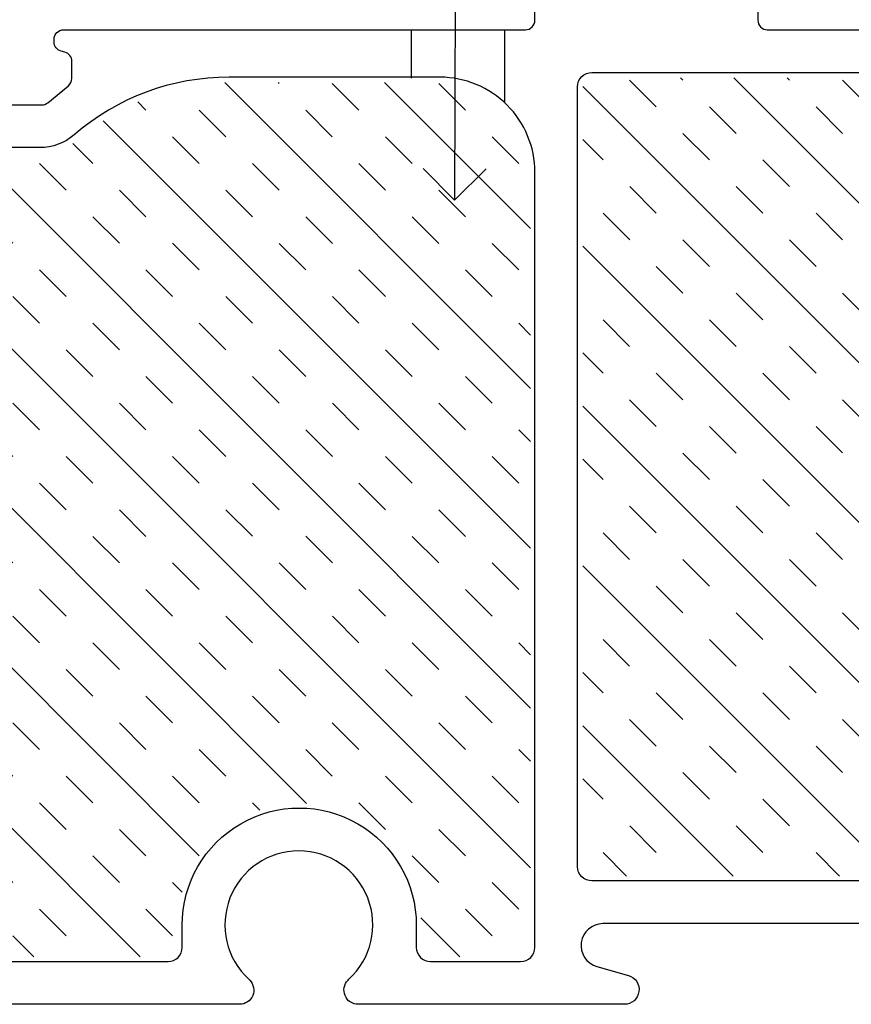
# Model space of a CAD drawing. Units: inches. Extents: x 122 to 738, y -12 to 212.
# Drawn here: x 168 to 170, y 184 to 187 of the extents above; entities that cross this region are included whole.
import ezdxf

# ---------------------------------------------------------------- set-up
doc = ezdxf.new("R2010")
doc.units = ezdxf.units.IN
doc.header["$LTSCALE"] = 75
doc.header["$MEASUREMENT"] = 0
doc.linetypes.add('X-300 SILL AT SASH$0$HIDDEN2', pattern=[0.1875, 0.125, -0.0625])
doc.layers.add('Aluminum', color=2, linetype='Continuous', lineweight=5)
for name, color, linetype in [('FRAME', 3, 'Continuous'), ('INSULATION', 1, 'Continuous'), ('STRAP ANCHOR', 4, 'Continuous')]:
    doc.layers.add(name, color=color, linetype=linetype)

# ---------------------------------------------------------------- blocks, each defined once
blk = doc.blocks.new('CW-F2')
at = {"layer": 'FRAME'}
for points in [[(-5.75, 16.5996), (-5.8277, 16.5996, -0.173433), (-5.8404, 16.6041), (-5.8839, 16.6398, -0.224643), (-5.8912, 16.6553), (-5.8912, 16.6914, -0.338158), (-5.8765, 16.7107), (-5.8686, 16.7129, 0.338158), (-5.8538, 16.7322), (-5.8538, 16.7379, 0.414214), (-5.8738, 16.7579), (-6.8473, 16.7579, -0.414214), (-6.8673, 16.7779), (-6.8673, 17.8463, 0.915023)], [(-7.3373, 17.888), (-7.3373, 16.7779, -0.414214), (-7.3573, 16.7579), (-8.6008, 16.7579, 0.414214)], [(-7.9973, 14.8744), (-7.0107, 14.8744, -0.869705), (-6.9981, 14.7842), (-7.0645, 14.7652, 0.869705), (-7.056, 14.7044), (-6.4948, 14.7044, 0.665168), (-6.4734, 14.7555), (-6.4751, 14.7571, -2.569594), (-6.2644, 14.7571), (-6.2661, 14.7555, 0.665168), (-6.2447, 14.7044), (-4.1487, 14.7044, 0.414214)], [(-5.1223, 14.7944), (-6.0939, 14.7944, -0.414214), (-6.1239, 14.8244), (-6.1239, 14.8711, 1.001042), (-6.6173, 14.8711), (-6.6173, 14.8244, -0.414214), (-6.6473, 14.7944), (-6.8373, 14.7944, -0.414214), (-6.8673, 14.8244), (-6.8673, 16.4579, -0.414214), (-6.6673, 16.6579), (-6.2225, 16.6579, -0.180001), (-5.8957, 16.5363, 0.180001), (-5.8238, 16.5096), (-5.4438, 16.5096, -0.414214)]]:
    blk.add_lwpolyline(points, format="xyb", dxfattribs=at)
blk.add_lwpolyline([(-8.5208, 14.8244, 0.414214), (-8.4908, 14.7944), (-8.1706, 14.7944, 0.423143), (-8.1406, 14.8254, -0.423143), (-8.0057, 14.9645), (-6.9873, 14.9645, 0.414214), (-6.9573, 14.9945), (-6.9573, 16.6379, 0.414214), (-6.9873, 16.6679), (-8.4908, 16.6679, 0.414214), (-8.5208, 16.6379)], format="xyb", close=True, dxfattribs=at)

msp = doc.modelspace()

# ---------------------------------------------------------------- hatches: boundary and pattern name
at = {"layer": 'INSULATION', "linetype": 'Continuous', "true_color": 0x636466}
h = msp.add_hatch(dxfattribs=at)
h.set_pattern_fill('INSUL', color=251, scale=0.025, angle=315)
h.set_pattern_definition([(315, (-561.81776, -458.19009), (0.1683798, 0.1683798), []), (315, (-561.76163, -458.13396), (0.1683798, 0.1683798), [0.079375, -0.079375]), (315, (-561.7055, -458.07783), (0.1683798, 0.1683798), [0.079375, -0.079375])])
edge = h.paths.add_edge_path()
edge.add_arc((166.90982, 185.8844), 0.02434, 446.19658, 538.25675, ccw=False)
edge.add_line((166.91144, 185.90868), (166.99644, 185.90868))
edge.add_arc((166.99468, 185.88489), 0.02386, 360.27064, 445.76975, ccw=False)
edge.add_line((167.01854, 185.885), (167.01854, 185.86466))
edge.add_arc((167.05867, 185.86437), 0.04014, 539.59051, 630.39733)
edge.add_line((167.05895, 185.82424), (167.08895, 185.82424))
edge.add_arc((167.08881, 185.86617), 0.04194, 270.18855, 351.0165)
edge.add_line((167.13023, 185.85962), (167.14035, 185.97785))
edge.add_arc((167.16945, 185.97631), 0.02913, 459.99365, 536.97002, ccw=False)
edge.add_line((167.16439, 186.005), (167.24556, 186.005))
edge.add_arc((167.24556, 186.045), 0.04, 270, 360)
edge.add_line((167.28556, 186.045), (167.28556, 186.09351))
edge.add_arc((167.30556, 186.09351), 0.02, 90, 180, ccw=False)
edge.add_line((167.30556, 186.11351), (167.44611, 186.11351))
edge.add_arc((167.44611, 186.15351), 0.04, 270, 360)
edge.add_line((167.48611, 186.15351), (167.48611, 186.20252))
edge.add_arc((167.50611, 186.20252), 0.02, 450, 540, ccw=False)
edge.add_line((167.50611, 186.22252), (167.89005, 186.22252))
edge.add_arc((167.89005, 186.34252), 0.12, 270, 310.69197)
edge.add_arc((168.28777, 185.88), 0.49, 450, 490.69197, ccw=False)
edge.add_line((168.28777, 186.37), (168.72954, 186.37))
edge.add_arc((168.72954, 186.18), 0.19, 360, 450, ccw=False)
edge.add_line((168.91954, 186.18), (168.91954, 184.54777))
edge.add_arc((168.89954, 184.54777), 0.02, 270, 360, ccw=False)
edge.add_line((168.89954, 184.52777), (168.70873, 184.52777))
edge.add_arc((168.70873, 184.54777), 0.02, 180, 270, ccw=False)
edge.add_line((168.68873, 184.54777), (168.68873, 184.59454))
edge.add_arc((168.43223, 184.59454), 0.2565, 360, 540)
edge.add_line((168.17573, 184.59454), (168.17573, 184.54777))
edge.add_arc((168.15573, 184.54777), 0.02, 270, 360, ccw=False)
edge.add_line((168.15573, 184.52777), (167.18592, 184.52777))
edge.add_arc((167.20294, 184.56682), 0.04259, 186.8606, 246.45974, ccw=False)
edge.add_line((167.16065, 184.56173), (167.12966, 184.92322))
edge.add_arc((167.08861, 184.91733), 0.04148, 368.17234, 446.52185)
edge.add_line((167.09112, 184.95873), (167.06112, 184.95873))
edge.add_arc((167.06093, 184.91462), 0.04411, 449.75218, 528.58708)
edge.add_line((167.0177, 184.92335), (167.0177, 184.89273))
edge.add_arc((166.99329, 184.89441), 0.02447, 268.18478, 356.07378, ccw=False)
edge.add_line((166.99251, 184.86995), (166.91089, 184.86995))
edge.add_arc((166.91115, 184.89867), 0.02872, 206.71827, 269.48076, ccw=False)
edge.add_line((166.88549, 184.88576), (166.88549, 185.88514))
h = msp.add_hatch(dxfattribs=at)
h.set_pattern_fill('INSUL', color=251, scale=0.025, angle=315)
h.set_pattern_definition([(315, (-563.49215, -460.48406), (0.1683798, 0.1683798), []), (315, (-563.43603, -460.42794), (0.1683798, 0.1683798), [0.079375, -0.079375]), (315, (-563.3799, -460.3718), (0.1683798, 0.1683798), [0.079375, -0.079375])])
h.paths.add_polyline_path([(169.02954, 186.36, -0.4142136), (169.04954, 186.38), (170.55222, 186.38, -0.4142136), (170.57222, 186.36), (170.57222, 184.54777, -0.4142136), (170.55222, 184.52777), (170.2319, 184.52777, -0.4231507), (170.2119, 184.54838, 0.4231507), (170.06699, 184.69777), (169.04954, 184.69777, -0.4142136), (169.02954, 184.71777)])

# ---------------------------------------------------------------- linework, layer by layer
at = {"color": 1, "linetype": 'X-300 SILL AT SASH$0$HIDDEN2'}
msp.add_lwpolyline([(168.7613, 186.65162), (168.7593, 186.12208)], dxfattribs=at)
at = {"color": 4}
msp.add_lwpolyline([(168.82578, 186.18817), (168.7593, 186.12208), (168.6932, 186.18857)], dxfattribs=at)
at = {"layer": 'STRAP ANCHOR', "color": 5}
for p, q in [((168.66854, 186.37894), (168.66854, 186.48186)), ((168.86527, 186.32716), (168.86527, 186.48186))]:
    msp.add_line(p, q, dxfattribs=at)

# ---------------------------------------------------------------- block references
at = {"layer": 'Aluminum', "xscale": -1}
msp.add_blockref('CW-F2', (162.06139, 169.72332), dxfattribs=at)

doc.saveas('drawing.dxf')
